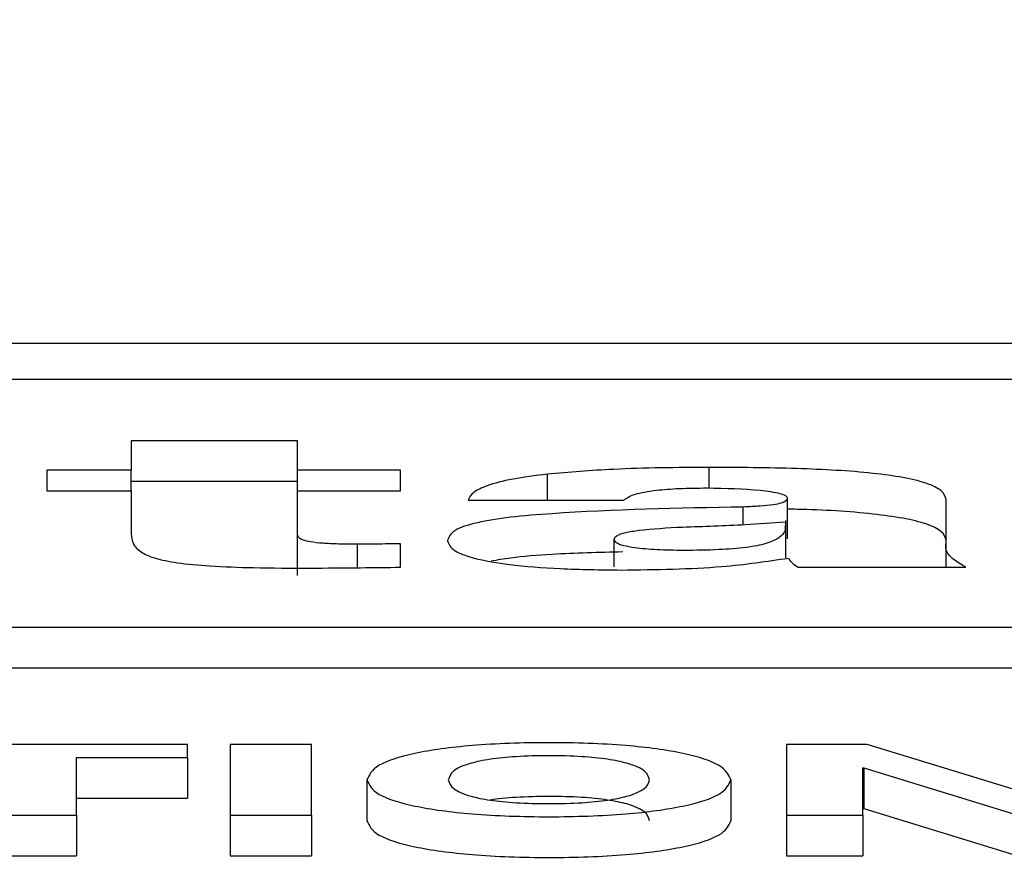
# Paper-space layout 'SHEET 2' of a CAD drawing. Units: inches. Extents: x 0.1 to 10.8, y 0.2 to 8.4.
# Drawn here: x 3.4 to 3.4, y 7.3 to 7.3 of the extents above; entities that cross this region are included whole.
import ezdxf

# ---------------------------------------------------------------- set-up
doc = ezdxf.new("R2010")
doc.units = ezdxf.units.IN
doc.header["$MEASUREMENT"] = 0
doc.layers.add('FORMAT', color=7, linetype='Continuous')
doc.styles.add('SLDTEXTSTYLE0', font='TXT', dxfattribs={"width": 0.605})
doc.dimstyles.new('SLDDIMSTYLE5', dxfattribs={"dimtxt": 0.091003, "dimasz": 0.080892, "dimexe": 0, "dimexo": 0.0625, "dimgap": 0.022751, "dimtad": 0, "dimtih": 1, "dimtoh": 1, "dimdec": 6, "dimlfac": 27.9, "dimrnd": 1e-09, "dimzin": 12, "dimdsep": 46, "dimtxsty": 'SLDTEXTSTYLE0', "dimsah": 1, "dimcen": 0.09, "dimadec": 0, "dimazin": 3, "dimtfac": 1, "dimtdec": 0, "dimtofl": 0, "dimtmove": 0, "dimatfit": 3, "dimfxl": 0, "dimfrac": 2, "dimtolj": 1, "dimtzin": 12, "dimarcsym": 0})

# ---------------------------------------------------------------- blocks, each defined once
blk = doc.blocks.new('_D_8')
at = {"layer": 'FORMAT'}
for p, q in [((2.4292842, 7.3000147), (2.4292842, 5.1371749)), ((4.1284577, 5.7229537), (4.1284577, 5.1371749)), ((2.4292842, 5.2371749), (2.7198431, 5.2371749)), ((4.1284577, 5.2371749), (3.8378988, 5.2371749))]:
    blk.add_line(p, q, dxfattribs=at)
for points in [[(2.4292842, 5.2371749), (2.5101762, 5.22473), (2.5101762, 5.2496198)], [(4.1284577, 5.2371749), (4.0475658, 5.2496198), (4.0475658, 5.22473)]]:
    blk.add_solid(points, dxfattribs=at)
at = {"layer": 'FORMAT', "char_height": 0.09375, "attachment_point": 1, "style": 'SLDTEXTSTYLE0'}
for s, insert in [('47 3/8"', (2.8573432, 5.358025)), ('CLEAR', (3.2841661, 5.358025)), ('OPENING LENGTH', (2.7198431, 5.2182681))]:
    blk.add_mtext(s, dxfattribs=dict(at, insert=insert))

psp = doc.layouts.new('SHEET 2')

# ---------------------------------------------------------------- linework, layer by layer
at = {"color": 7, "linetype": 'Continuous', "lineweight": 25}
for p, q in [((3.60145041, 7.32593886), (3.35055435, 7.32593886)), ((3.59360991, 7.32562667), (3.35839486, 7.32562667)), ((3.38037213, 7.32509747), (3.37893339, 7.32509747)), ((3.37893339, 7.32509747), (3.37893339, 7.32484396)), ((3.38037213, 7.32484396), (3.38037213, 7.32509747)), ((3.37893339, 7.32484396), (3.37820564, 7.32484396)), ((3.37820564, 7.32484396), (3.37820564, 7.32466632)), ((3.37893339, 7.32466632), (3.37893339, 7.32484396)), ((3.3812608, 7.32484396), (3.38037213, 7.32484396)), ((3.38037213, 7.32466632), (3.38037213, 7.32484396)), ((3.3812608, 7.32466632), (3.3812608, 7.32484396)), ((3.38037213, 7.32474563), (3.37893339, 7.32474563)), ((3.37820564, 7.32466632), (3.37893339, 7.32466632)), ((3.37893339, 7.32466632), (3.37893339, 7.32429333)), ((3.38037213, 7.32428526), (3.38037213, 7.32466632)), ((3.38037213, 7.32466632), (3.3812608, 7.32466632)), ((3.38184466, 7.32458557), (3.3831903, 7.32458557)), ((3.38460351, 7.3242515), (3.38460351, 7.32460334)), ((3.38597443, 7.32422066), (3.38597443, 7.3245872)), ((3.38458976, 7.32408606), (3.38458976, 7.32441062)), ((3.38037213, 7.32393343), (3.38037213, 7.32428526)), ((3.38310571, 7.32400919), (3.38310571, 7.32424649)), ((3.38597443, 7.32400587), (3.38597443, 7.32422066)), ((3.3812608, 7.32400587), (3.3812608, 7.32420772)), ((3.38469661, 7.32400587), (3.38614385, 7.32400587)), ((3.35391457, 7.32348947), (3.5980902, 7.32348947)), ((3.35391457, 7.32313763), (3.5980902, 7.32313763)), ((3.37942051, 7.32247597), (3.37679996, 7.32247597)), ((3.37942051, 7.32236322), (3.37942051, 7.32247597)), ((3.38049124, 7.32247597), (3.37978852, 7.32247597)), ((3.37978852, 7.32247597), (3.37978852, 7.3218657)), ((3.38049124, 7.3218657), (3.38049124, 7.32247597)), ((3.38529408, 7.32247597), (3.38459573, 7.32247597)), ((3.38459573, 7.32247597), (3.38459573, 7.3218657)), ((3.38662975, 7.32206658), (3.38529408, 7.32247597)), ((3.37846184, 7.32236322), (3.37942051, 7.32236322)), ((3.37846184, 7.3218657), (3.37846184, 7.32236322)), ((3.37942051, 7.32236322), (3.37942051, 7.32201139)), ((3.38525397, 7.32227431), (3.38526272, 7.32227431)), ((3.38525397, 7.3218657), (3.38525397, 7.32227431)), ((3.38526272, 7.32227431), (3.38526272, 7.32192247)), ((3.38526272, 7.32227431), (3.38659402, 7.3218657)), ((3.3809713, 7.32216833), (3.3809713, 7.3218165)), ((3.38411591, 7.32216833), (3.38411591, 7.3218165)), ((3.37846184, 7.32201139), (3.37942051, 7.32201139)), ((3.38525397, 7.32192247), (3.38526272, 7.32192247)), ((3.38526272, 7.32192247), (3.38659402, 7.32151387)), ((3.37775887, 7.3218657), (3.37846184, 7.3218657)), ((3.37846184, 7.3218657), (3.37846184, 7.32151387)), ((3.37978852, 7.3218657), (3.37978852, 7.32151387)), ((3.37978852, 7.3218657), (3.38049124, 7.3218657)), ((3.38049124, 7.3218657), (3.38049124, 7.32151387)), ((3.38459573, 7.3218657), (3.38459573, 7.32151387)), ((3.38459573, 7.3218657), (3.38525397, 7.3218657)), ((3.38525397, 7.3218657), (3.38525397, 7.32151387)), ((3.37775887, 7.32151387), (3.37846184, 7.32151387)), ((3.37978852, 7.32151387), (3.38049124, 7.32151387)), ((3.38459573, 7.32151387), (3.38525397, 7.32151387))]:
    psp.add_line(p, q, dxfattribs=at)
at = {"color": 8, "linetype": 'Continuous', "lineweight": 25}
for p, q in [((3.38392656, 7.32468979), (3.38392656, 7.32486817)), ((3.38253012, 7.32458557), (3.38253012, 7.32481005)), ((3.38422262, 7.32437425), (3.38422262, 7.32452584)), ((3.38088841, 7.32400166), (3.38088841, 7.32420452))]:
    psp.add_line(p, q, dxfattribs=at)
at = {"color": 7, "linetype": 'Continuous', "lineweight": 25}
for points, knots in [([(3.38392656, 7.32486817), (3.38364705, 7.32486628), (3.38316146, 7.32486301), (3.38271822, 7.32482583), (3.38253012, 7.32481005)], [0, 0, 0, 0, 0.5756006, 1, 1, 1, 1]), ([(3.38597443, 7.3245872), (3.38596718, 7.32461419), (3.38595378, 7.32466405), (3.38582093, 7.32473108), (3.38561288, 7.32478247), (3.38524541, 7.32483239), (3.38466388, 7.32486424), (3.3841803, 7.32486682), (3.38392656, 7.32486817)], [0, 0, 0, 0, 0.14683539, 0.27122218, 0.38446995, 0.49634793, 0.73573298, 1, 1, 1, 1]), ([(3.38253012, 7.32481005), (3.38242648, 7.32479665), (3.38221834, 7.32476972), (3.38200623, 7.32471359), (3.38187757, 7.32465086), (3.38185603, 7.32460813), (3.38184466, 7.32458557)], [0, 0, 0, 0, 0.2626, 0.5273902, 0.7504569, 1, 1, 1, 1]), ([(3.3831903, 7.32458557), (3.38321522, 7.32460341), (3.38326236, 7.32463714), (3.38345209, 7.32467177), (3.3836763, 7.32468827), (3.38382837, 7.32468974), (3.38390954, 7.32469053)], [0, 0, 0, 0, 0.2870356, 0.542945, 0.7560333, 1, 1, 1, 1]), ([(3.38390954, 7.32469053), (3.38406927, 7.32468754), (3.38430397, 7.32468315), (3.38452275, 7.32465059), (3.38459398, 7.32462507), (3.38460026, 7.32461075), (3.38460351, 7.32460334)], [0, 0, 0, 0, 0.5139604, 0.755205, 0.8733848, 1, 1, 1, 1]), ([(3.38460351, 7.32460334), (3.38460157, 7.32459479), (3.38459804, 7.32457932), (3.38455543, 7.32455859), (3.38447732, 7.32454273), (3.38436223, 7.32453197), (3.38427178, 7.324528), (3.38422262, 7.32452584)], [0, 0, 0, 0, 0.21592555, 0.39068119, 0.55135171, 0.75620946, 1, 1, 1, 1]), ([(3.38422262, 7.32452584), (3.38366032, 7.32451511), (3.38296606, 7.32450187), (3.38220814, 7.32444058), (3.38190383, 7.32439253), (3.3816969, 7.32432109), (3.38167753, 7.3242655), (3.38166697, 7.32423517)], [0, 0, 0, 0, 0.5063669, 0.6252092, 0.7386787, 0.8574542, 1, 1, 1, 1]), ([(3.38597443, 7.32423536), (3.38596718, 7.32426236), (3.38595378, 7.32431222), (3.38582091, 7.32437921), (3.38561292, 7.32443074), (3.3852452, 7.32447991), (3.38488764, 7.32450355), (3.38463091, 7.32450662), (3.38460351, 7.32450695)], [0, 0, 0, 0, 0.1921112, 0.3548519, 0.503019, 0.6493938, 0.9625918, 1, 1, 1, 1]), ([(3.38369807, 7.32435307), (3.38388056, 7.32435903), (3.38418429, 7.32436895), (3.38447175, 7.32438992), (3.3845865, 7.32439829)], [0, 0, 0, 0, 0.6008294, 1, 1, 1, 1]), ([(3.38458417, 7.32436665), (3.38458494, 7.32435108), (3.38458677, 7.32431436), (3.38454234, 7.32426066), (3.38443621, 7.32420989), (3.38425305, 7.3241735), (3.38399788, 7.32415416), (3.38373195, 7.32414962), (3.38348146, 7.32415404), (3.38329989, 7.32416896), (3.3831826, 7.32419107), (3.38311632, 7.32421673), (3.3831094, 7.32423613), (3.38310571, 7.32424649)], [0, 0, 0, 0, 0.0964963, 0.2276307, 0.3348731, 0.4305001, 0.5313962, 0.6526377, 0.7438701, 0.8270581, 0.8803494, 0.9361297, 1, 1, 1, 1]), ([(3.38310571, 7.32424649), (3.38311018, 7.32425773), (3.38311858, 7.32427886), (3.38320074, 7.32430635), (3.38338291, 7.32433653), (3.38356565, 7.32434612), (3.38369807, 7.32435307)], [0, 0, 0, 0, 0.1974496, 0.3713291, 0.5444321, 1, 1, 1, 1]), ([(3.37893339, 7.32429333), (3.37893604, 7.32426446), (3.37894084, 7.32421211), (3.37900211, 7.32414094), (3.37912379, 7.32408391), (3.37933194, 7.32404066), (3.37963253, 7.32401344), (3.38002287, 7.32399952), (3.38031245, 7.32399841), (3.38047373, 7.3239978)], [0, 0, 0, 0, 0.1750429, 0.3173238, 0.4353964, 0.5433126, 0.6650954, 0.8134725, 1, 1, 1, 1]), ([(3.38088841, 7.32420452), (3.38083386, 7.32420475), (3.38073244, 7.3242052), (3.38059166, 7.32421091), (3.38048377, 7.3242225), (3.38041497, 7.32423964), (3.38037746, 7.32426077), (3.38037403, 7.32427656), (3.38037213, 7.32428526)], [0, 0, 0, 0, 0.2114828, 0.3932068, 0.5536834, 0.6798946, 0.8234892, 1, 1, 1, 1]), ([(3.38166697, 7.32423517), (3.3816779, 7.32420562), (3.38169838, 7.32415025), (3.38189622, 7.32407744), (3.38221501, 7.32402242), (3.3826533, 7.32398745), (3.38298902, 7.32398365), (3.38316477, 7.32398166)], [0, 0, 0, 0, 0.2046026, 0.3833733, 0.5551302, 0.7670989, 1, 1, 1, 1]), ([(3.38614385, 7.32400587), (3.38607944, 7.32404512), (3.38596445, 7.32411519), (3.38597139, 7.32418844), (3.38597443, 7.32422066)], [0, 0, 0, 0, 0.5602418, 1, 1, 1, 1]), ([(3.3812608, 7.32420772), (3.3811902, 7.32420707), (3.38106608, 7.32420594), (3.38094194, 7.32420494), (3.38088841, 7.32420452)], [0, 0, 0, 0, 0.5688427, 1, 1, 1, 1]), ([(3.38318082, 7.32413773), (3.38297542, 7.32413277), (3.38263954, 7.32412467), (3.3822489, 7.32409401), (3.38209783, 7.32406721), (3.38204342, 7.32405755)], [0, 0, 0, 0, 0.5018045, 0.8205551, 1, 1, 1, 1]), ([(3.38316477, 7.32398166), (3.38346715, 7.32398582), (3.38400661, 7.32399326), (3.38442719, 7.32405699), (3.38461202, 7.32408499)], [0, 0, 0, 0, 0.5605278, 1, 1, 1, 1]), ([(3.38461202, 7.32408499), (3.38462071, 7.32406992), (3.38463622, 7.32404304), (3.38467817, 7.32401722), (3.38469661, 7.32400587)], [0, 0, 0, 0, 0.5604258, 1, 1, 1, 1]), ([(3.38047373, 7.3239978), (3.38062065, 7.32399908), (3.38088312, 7.32400137), (3.38114535, 7.32400449), (3.3812608, 7.32400587)], [0, 0, 0, 0, 0.559732, 1, 1, 1, 1]), ([(3.38411591, 7.32216833), (3.3840972, 7.32221139), (3.3840613, 7.32229402), (3.38373589, 7.32240269), (3.38320557, 7.32247611), (3.38254338, 7.32249805), (3.38188125, 7.3224761), (3.38135121, 7.32240268), (3.38102591, 7.32229401), (3.38099001, 7.32221139), (3.3809713, 7.32216833)], [0, 0, 0, 0, 0.1305456, 0.250489, 0.3688467, 0.5000612, 0.6311954, 0.7495191, 0.8694547, 1, 1, 1, 1]), ([(3.38341295, 7.32216833), (3.38340511, 7.3221945), (3.38338998, 7.32224503), (3.38325581, 7.32230765), (3.38305689, 7.32234973), (3.38282041, 7.32237328), (3.38254331, 7.32238012), (3.38226624, 7.32237328), (3.38202992, 7.32234973), (3.38183111, 7.32230764), (3.38169699, 7.32224502), (3.38168186, 7.3221945), (3.38167402, 7.32216833)], [0, 0, 0, 0, 0.1303339, 0.2516421, 0.3289653, 0.4088983, 0.5000639, 0.5911652, 0.6710596, 0.7483648, 0.8696664, 1, 1, 1, 1]), ([(3.3809713, 7.32216833), (3.38099029, 7.32212622), (3.38102694, 7.32204498), (3.38135317, 7.32193813), (3.38188199, 7.32186551), (3.38254338, 7.32184358), (3.38320483, 7.32186551), (3.38373393, 7.32193812), (3.38406027, 7.32204497), (3.38409692, 7.32212622), (3.38411591, 7.32216833)], [0, 0, 0, 0, 0.1288287, 0.248549, 0.3676248, 0.4999382, 0.6323326, 0.7514427, 0.8711709, 1, 1, 1, 1]), ([(3.38167402, 7.32216833), (3.38168206, 7.32214312), (3.38169772, 7.322094), (3.38183229, 7.32203307), (3.38203047, 7.32199171), (3.38226641, 7.32196835), (3.38254331, 7.32196151), (3.38282025, 7.32196835), (3.38305634, 7.32199171), (3.38325463, 7.32203307), (3.38338925, 7.322094), (3.38340491, 7.32214312), (3.38341295, 7.32216833)], [0, 0, 0, 0, 0.1275145, 0.2484244, 0.3264025, 0.4074199, 0.499935, 0.5925153, 0.673572, 0.7515684, 0.8724852, 1, 1, 1, 1]), ([(3.38341295, 7.3218165), (3.38340511, 7.32184266), (3.38338997, 7.32189319), (3.38325584, 7.3219558), (3.38305681, 7.32199791), (3.38282073, 7.32202138), (3.38254193, 7.32202855), (3.38227111, 7.32202047), (3.38209306, 7.32200695), (3.38203532, 7.32199499), (3.38203443, 7.32199481)], [0, 0, 0, 0, 0.1938591, 0.3742932, 0.489304, 0.6081966, 0.7437966, 0.8793009, 0.9981362, 1, 1, 1, 1]), ([(3.3809713, 7.3218165), (3.38099029, 7.32177438), (3.38102694, 7.32169314), (3.38135317, 7.3215863), (3.38188199, 7.32151368), (3.38254338, 7.32149174), (3.38320483, 7.32151367), (3.38373393, 7.32158628), (3.38406027, 7.32169313), (3.38409692, 7.32177438), (3.38411591, 7.3218165)], [0, 0, 0, 0, 0.1288287, 0.248549, 0.3676248, 0.4999382, 0.6323326, 0.7514427, 0.8711709, 1, 1, 1, 1])]:
    psp.add_open_spline(points, degree=3, knots=knots, dxfattribs=at)

# ---------------------------------------------------------------- dimensions: what is measured, and where the dimension line sits
at = {"layer": 'FORMAT'}
dim = psp.add_linear_dim(base=(4.1284577, 5.2371749), p1=(2.42928423, 7.40001466), p2=(4.1284577, 5.82295373), text='<> CLEAR\\POPENING LENGTH', dimstyle='SLDDIMSTYLE5', dxfattribs=at)
dim.commit()
dim.dimension.update_dxf_attribs({"geometry": '_D_8', "text_midpoint": (3.27887097, 5.2371749), "dimtype": 160})

doc.saveas('drawing.dxf')
